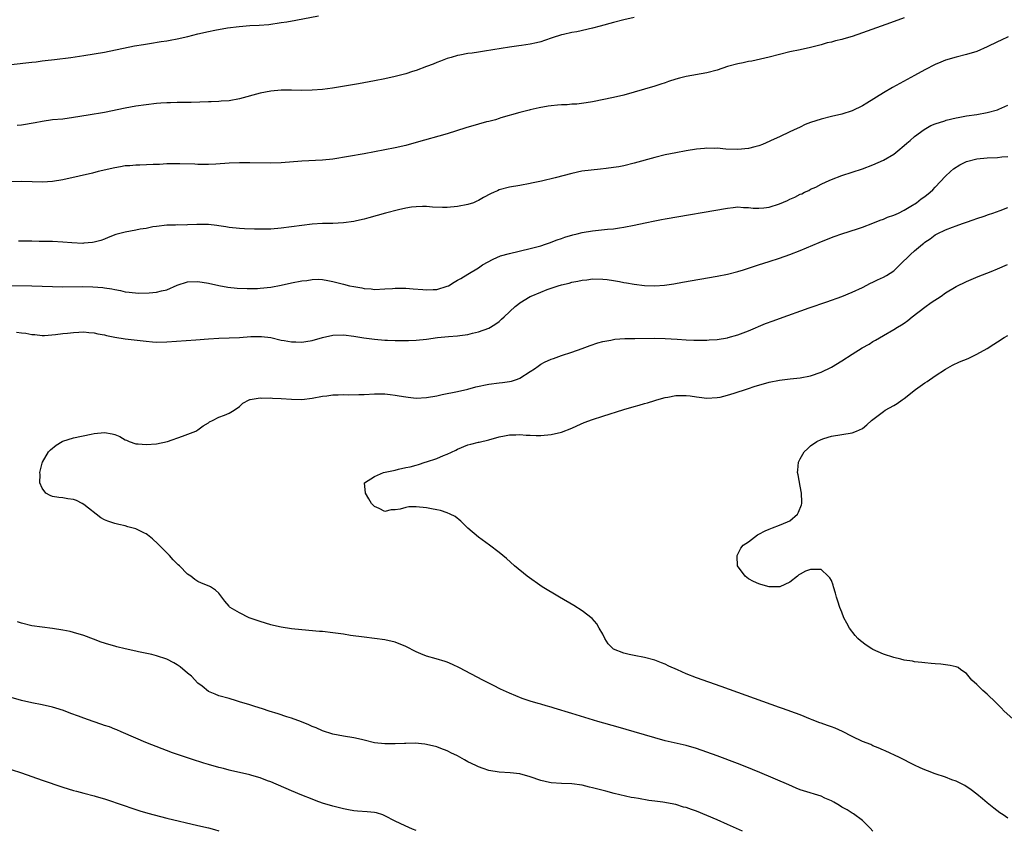
# Model space of a CAD drawing. Units: inches. Extents: x 2568040 to 2571000, y 1497000 to 1500000.
# Drawn here: x 2568291 to 2568480, y 1499238 to 1499394 of the extents above; entities that cross this region are included whole.
import ezdxf

# ---------------------------------------------------------------- set-up
doc = ezdxf.new("R2010")
doc.units = ezdxf.units.IN
doc.header["$MEASUREMENT"] = 0
doc.layers.add('LD25681497_10ft', color=111, linetype='Continuous')

msp = doc.modelspace()

# ---------------------------------------------------------------- linework, layer by layer
at = {"layer": 'LD25681497_10ft'}
for points, elevation in [([(2568461, 1499394.63), (2568458.36, 1499393.64), (2568456.55, 1499393), (2568453, 1499391.71), (2568451, 1499391.05), (2568449.41, 1499390.59), (2568449, 1499390.46), (2568447.8, 1499390.2), (2568447, 1499389.96), (2568446.21, 1499389.79), (2568445, 1499389.44), (2568443, 1499388.92), (2568441, 1499388.47), (2568439, 1499388.06), (2568437, 1499387.59), (2568435, 1499387.06), (2568433.35, 1499386.65), (2568431.7, 1499386.3), (2568431, 1499386.2), (2568430.03, 1499385.97), (2568429, 1499385.79), (2568427, 1499385.22), (2568425, 1499384.55), (2568423, 1499384.02), (2568419, 1499383.31), (2568417.76, 1499383), (2568417, 1499382.79), (2568415.65, 1499382.35), (2568415, 1499382.12), (2568414.15, 1499381.85), (2568413, 1499381.46), (2568407, 1499379.73), (2568405, 1499379.25), (2568401, 1499378.41), (2568399.78, 1499378.22), (2568397.99, 1499378.01), (2568397, 1499378), (2568396.11, 1499377.89), (2568395, 1499377.89), (2568394.22, 1499377.78), (2568393, 1499377.67), (2568392.42, 1499377.58), (2568390.74, 1499377.26), (2568389, 1499376.87), (2568388.81, 1499376.82), (2568387, 1499376.39), (2568383.33, 1499375.33), (2568383, 1499375.22), (2568382.27, 1499375), (2568381.27, 1499374.73), (2568381, 1499374.68), (2568380.57, 1499374.57), (2568379, 1499374.13), (2568376.57, 1499373.43), (2568373, 1499372.3), (2568367, 1499370.6), (2568365, 1499370.05), (2568363, 1499369.58), (2568361, 1499369.16), (2568359, 1499368.78), (2568357, 1499368.43), (2568351, 1499367.42), (2568349, 1499367.19), (2568345, 1499367.02), (2568341, 1499366.7), (2568339, 1499366.65), (2568335, 1499366.7), (2568333, 1499366.7), (2568331, 1499366.61), (2568328.43, 1499366.43), (2568327, 1499366.37), (2568325, 1499366.37), (2568324.4, 1499366.4), (2568321.53, 1499366.47), (2568321, 1499366.5), (2568319.53, 1499366.47), (2568319, 1499366.48), (2568317.61, 1499366.39), (2568316.38, 1499366.38), (2568313.78, 1499366.22), (2568313, 1499366.23), (2568311.89, 1499366.11), (2568311, 1499366.08), (2568310.1, 1499365.9), (2568309, 1499365.73), (2568305.79, 1499365), (2568304.71, 1499364.71), (2568302.1, 1499364.1), (2568299, 1499363.42), (2568297, 1499363.08), (2568295.03, 1499362.97), (2568293.05, 1499363.05), (2568291.1, 1499363.1), (2568287, 1499362.98)], 9120), ([(2568289, 1499385.65), (2568293, 1499386.07), (2568293.82, 1499386.18), (2568295, 1499386.32), (2568295.59, 1499386.41), (2568297.37, 1499386.63), (2568300.54, 1499387), (2568303, 1499387.35), (2568305, 1499387.68), (2568307, 1499388.04), (2568312.79, 1499389.21), (2568314.48, 1499389.52), (2568315.69, 1499389.69), (2568317.94, 1499390.06), (2568319, 1499390.21), (2568319.65, 1499390.35), (2568321, 1499390.58), (2568323.05, 1499391.05), (2568325, 1499391.52), (2568327, 1499391.98), (2568328.24, 1499392.24), (2568330.68, 1499392.68), (2568332.96, 1499392.96), (2568335, 1499393.12), (2568336.78, 1499393.22), (2568338.63, 1499393.37), (2568341, 1499393.7), (2568342.12, 1499393.88), (2568343.82, 1499394.18), (2568348.24, 1499395)], 9140), ([(2568409, 1499394.72), (2568407, 1499394.23), (2568405, 1499393.71), (2568402.45, 1499393), (2568401, 1499392.63), (2568397.96, 1499391.96), (2568397, 1499391.79), (2568395.4, 1499391.4), (2568395, 1499391.33), (2568393.23, 1499390.77), (2568391.74, 1499390.26), (2568391, 1499390.02), (2568390.19, 1499389.81), (2568389, 1499389.56), (2568387.32, 1499389.32), (2568386.77, 1499389.23), (2568385, 1499389), (2568380.2, 1499388.2), (2568379, 1499388.04), (2568377.83, 1499387.84), (2568377, 1499387.74), (2568375.42, 1499387.42), (2568375, 1499387.35), (2568373.78, 1499387), (2568373, 1499386.76), (2568371.73, 1499386.27), (2568371, 1499386.01), (2568370.29, 1499385.71), (2568369, 1499385.25), (2568367, 1499384.5), (2568366.29, 1499384.29), (2568365, 1499383.84), (2568363, 1499383.32), (2568361, 1499382.87), (2568359, 1499382.47), (2568355.93, 1499381.93), (2568350.91, 1499381.09), (2568349, 1499380.82), (2568347, 1499380.66), (2568345, 1499380.65), (2568343, 1499380.71), (2568341, 1499380.68), (2568339, 1499380.48), (2568337, 1499380.09), (2568333, 1499379), (2568331, 1499378.65), (2568329.46, 1499378.54), (2568329, 1499378.49), (2568327.55, 1499378.45), (2568327, 1499378.41), (2568323.71, 1499378.29), (2568321.71, 1499378.29), (2568321, 1499378.31), (2568319.73, 1499378.27), (2568319, 1499378.27), (2568317.84, 1499378.16), (2568317, 1499378.11), (2568315, 1499377.87), (2568313, 1499377.58), (2568311, 1499377.24), (2568307, 1499376.41), (2568303.86, 1499375.86), (2568301, 1499375.39), (2568299, 1499375.13), (2568297, 1499374.94), (2568295, 1499374.67), (2568293.61, 1499374.39), (2568291, 1499373.92), (2568290.15, 1499373.85)], 9130), ([(2568481.05, 1499390.95), (2568479.67, 1499390.33), (2568479, 1499390.01), (2568477, 1499389.01), (2568475, 1499388.15), (2568473, 1499387.55), (2568471, 1499387.06), (2568469, 1499386.44), (2568468.06, 1499386.06), (2568467, 1499385.61), (2568465, 1499384.61), (2568463, 1499383.53), (2568458.77, 1499381.23), (2568457, 1499380.18), (2568453.8, 1499378.2), (2568453, 1499377.66), (2568451, 1499376.69), (2568449, 1499376.08), (2568447, 1499375.63), (2568445, 1499375.13), (2568443, 1499374.46), (2568441.95, 1499374.05), (2568441, 1499373.59), (2568439.67, 1499373), (2568439, 1499372.65), (2568437, 1499371.71), (2568435.38, 1499371), (2568435.13, 1499370.87), (2568433.75, 1499370.25), (2568433, 1499369.98), (2568432.24, 1499369.76), (2568431, 1499369.44), (2568429, 1499369.24), (2568426.67, 1499369.33), (2568425, 1499369.48), (2568424.53, 1499369.47), (2568423, 1499369.52), (2568422.53, 1499369.47), (2568421, 1499369.35), (2568419, 1499369.01), (2568417, 1499368.62), (2568415, 1499368.2), (2568413, 1499367.71), (2568409, 1499366.62), (2568407, 1499366.13), (2568406.06, 1499365.94), (2568405, 1499365.76), (2568403.61, 1499365.61), (2568402.53, 1499365.47), (2568400.7, 1499365.3), (2568398.93, 1499365.07), (2568397, 1499364.66), (2568393.82, 1499363.82), (2568391.18, 1499363.18), (2568389.24, 1499362.76), (2568389, 1499362.69), (2568387, 1499362.31), (2568385, 1499361.98), (2568383, 1499361.45), (2568382.68, 1499361.32), (2568382.04, 1499361), (2568381.32, 1499360.68), (2568379.99, 1499360.01), (2568379, 1499359.41), (2568378.7, 1499359.3), (2568378.06, 1499359), (2568377, 1499358.63), (2568375, 1499358.24), (2568373, 1499358.09), (2568372.08, 1499358.08), (2568370.17, 1499358.17), (2568369, 1499358.24), (2568368.26, 1499358.26), (2568367, 1499358.21), (2568366.12, 1499358.12), (2568365, 1499357.92), (2568363.64, 1499357.64), (2568361.14, 1499357), (2568359.49, 1499356.51), (2568357.9, 1499356.1), (2568357, 1499355.86), (2568355.52, 1499355.52), (2568355, 1499355.4), (2568353, 1499355.09), (2568351, 1499354.99), (2568348.97, 1499354.97), (2568347, 1499354.85), (2568345, 1499354.61), (2568343, 1499354.33), (2568341, 1499354.08), (2568339, 1499353.93), (2568337, 1499353.89), (2568335.89, 1499353.89), (2568333.95, 1499353.95), (2568333, 1499354.01), (2568331, 1499354.21), (2568330.35, 1499354.34), (2568329, 1499354.52), (2568328.6, 1499354.6), (2568327, 1499354.77), (2568325, 1499354.8), (2568324.78, 1499354.78), (2568323, 1499354.72), (2568322.7, 1499354.7), (2568321, 1499354.71), (2568320.68, 1499354.68), (2568319, 1499354.68), (2568317, 1499354.43), (2568316.33, 1499354.33), (2568315, 1499354.03), (2568313.88, 1499353.88), (2568313, 1499353.68), (2568311, 1499353.35), (2568309.15, 1499352.85), (2568307.69, 1499352.31), (2568307, 1499352), (2568306.27, 1499351.74), (2568305, 1499351.38), (2568304.69, 1499351.31), (2568303, 1499351.18), (2568302.83, 1499351.17), (2568300.72, 1499351.28), (2568299, 1499351.41), (2568297, 1499351.5), (2568295, 1499351.53), (2568294.44, 1499351.55), (2568293, 1499351.56), (2568292.41, 1499351.59), (2568291, 1499351.56), (2568290.43, 1499351.57)], 9110), ([(2568289, 1499343.05), (2568293, 1499343.01), (2568297, 1499342.85), (2568299, 1499342.81), (2568302.82, 1499342.82), (2568304.77, 1499342.77), (2568306.65, 1499342.65), (2568307, 1499342.59), (2568308.43, 1499342.43), (2568309, 1499342.27), (2568310.1, 1499342.1), (2568311, 1499341.85), (2568311.73, 1499341.73), (2568313.54, 1499341.54), (2568315.6, 1499341.6), (2568317, 1499341.75), (2568318, 1499342), (2568319, 1499342.21), (2568321, 1499343.09), (2568323, 1499343.77), (2568325, 1499343.83), (2568327, 1499343.51), (2568329, 1499343.07), (2568330.75, 1499342.75), (2568332.55, 1499342.55), (2568334.46, 1499342.46), (2568336.48, 1499342.48), (2568337, 1499342.5), (2568339, 1499342.72), (2568341, 1499343.12), (2568343, 1499343.55), (2568345, 1499343.94), (2568345.98, 1499344.02), (2568347, 1499344.2), (2568348.26, 1499344.26), (2568349, 1499344.2), (2568350, 1499344), (2568351, 1499343.83), (2568353, 1499343.3), (2568354.21, 1499343), (2568355, 1499342.82), (2568356.57, 1499342.57), (2568357, 1499342.47), (2568358.38, 1499342.38), (2568359, 1499342.29), (2568361, 1499342.37), (2568362.47, 1499342.47), (2568363, 1499342.53), (2568364.52, 1499342.52), (2568365, 1499342.55), (2568366.43, 1499342.43), (2568368.3, 1499342.3), (2568369, 1499342.2), (2568370.3, 1499342.3), (2568371, 1499342.29), (2568373, 1499342.9), (2568373.22, 1499343), (2568374.34, 1499343.66), (2568375, 1499344.04), (2568375.6, 1499344.4), (2568377, 1499345.2), (2568379, 1499346.44), (2568379.78, 1499347), (2568381.85, 1499348.15), (2568383.26, 1499348.74), (2568385, 1499349.23), (2568389, 1499350.15), (2568391, 1499350.71), (2568391.91, 1499351), (2568392.72, 1499351.28), (2568394.17, 1499351.83), (2568395, 1499352.11), (2568395.64, 1499352.36), (2568397.19, 1499352.81), (2568398.01, 1499353), (2568399, 1499353.26), (2568401, 1499353.61), (2568403.89, 1499353.89), (2568405, 1499353.98), (2568406.16, 1499354.16), (2568407, 1499354.27), (2568409, 1499354.68), (2568411.15, 1499355.15), (2568413, 1499355.52), (2568414.25, 1499355.75), (2568415, 1499355.9), (2568427, 1499357.97), (2568428.05, 1499358.05), (2568429, 1499358.18), (2568430.06, 1499358.06), (2568431, 1499358.1), (2568431.93, 1499357.93), (2568433, 1499357.95), (2568433.99, 1499357.99), (2568435, 1499358.13), (2568437, 1499358.78), (2568438.56, 1499359.44), (2568439, 1499359.68), (2568439.96, 1499360.04), (2568441, 1499360.64), (2568441.27, 1499360.73), (2568441.8, 1499361), (2568442.63, 1499361.37), (2568443, 1499361.61), (2568443.98, 1499362.02), (2568445, 1499362.58), (2568445.96, 1499363), (2568447, 1499363.48), (2568449, 1499364.24), (2568453, 1499365.53), (2568455, 1499366.28), (2568457, 1499367.18), (2568459, 1499368.38), (2568459.81, 1499369), (2568461, 1499370), (2568461.52, 1499370.48), (2568462.15, 1499371), (2568463, 1499371.76), (2568464.87, 1499373.13), (2568466.15, 1499373.85), (2568467, 1499374.22), (2568468.81, 1499374.81), (2568469.09, 1499374.91), (2568471, 1499375.35), (2568471.42, 1499375.42), (2568473, 1499375.72), (2568475, 1499376.03), (2568477, 1499376.38), (2568479, 1499376.91), (2568479.23, 1499377), (2568481, 1499377.83)], 9100), ([(2568290.06, 1499334.06), (2568291, 1499333.89), (2568291.83, 1499333.83), (2568293, 1499333.6), (2568293.59, 1499333.59), (2568295, 1499333.42), (2568295.44, 1499333.44), (2568297.57, 1499333.57), (2568299, 1499333.79), (2568299.85, 1499333.85), (2568301, 1499334.01), (2568302.02, 1499334.02), (2568303, 1499334.09), (2568303.97, 1499333.97), (2568305, 1499333.91), (2568305.72, 1499333.72), (2568307, 1499333.51), (2568307.4, 1499333.4), (2568309, 1499333.1), (2568311, 1499332.78), (2568315, 1499332.3), (2568316.21, 1499332.21), (2568317, 1499332.14), (2568319, 1499332.16), (2568324.56, 1499332.56), (2568327, 1499332.78), (2568329, 1499332.9), (2568331, 1499332.96), (2568333, 1499333.04), (2568335.2, 1499333.2), (2568337, 1499333.23), (2568337.22, 1499333.22), (2568339, 1499333), (2568341, 1499332.52), (2568341.57, 1499332.43), (2568343, 1499332.16), (2568343.84, 1499332.16), (2568345, 1499332.11), (2568345.75, 1499332.25), (2568347, 1499332.43), (2568349, 1499333.01), (2568351, 1499333.49), (2568353, 1499333.54), (2568355, 1499333.25), (2568356.94, 1499332.94), (2568359, 1499332.68), (2568361, 1499332.52), (2568361.51, 1499332.49), (2568363, 1499332.45), (2568365.54, 1499332.46), (2568367, 1499332.5), (2568369, 1499332.67), (2568371.14, 1499333), (2568373.24, 1499333.24), (2568375, 1499333.36), (2568375.44, 1499333.44), (2568377, 1499333.61), (2568377.84, 1499333.84), (2568379, 1499334.1), (2568381, 1499334.82), (2568381.33, 1499335), (2568382.36, 1499335.64), (2568383, 1499336.11), (2568383.47, 1499336.53), (2568383.94, 1499337), (2568386.07, 1499339), (2568386.59, 1499339.41), (2568387, 1499339.68), (2568389, 1499340.9), (2568389.2, 1499341), (2568391, 1499341.78), (2568392.27, 1499342.27), (2568393, 1499342.54), (2568394.4, 1499343), (2568395, 1499343.18), (2568396.48, 1499343.52), (2568397, 1499343.67), (2568398.15, 1499343.85), (2568399, 1499344.07), (2568399.87, 1499344.13), (2568401, 1499344.3), (2568403, 1499344.27), (2568403.81, 1499344.19), (2568405, 1499344), (2568406.21, 1499343.79), (2568407, 1499343.63), (2568407.55, 1499343.55), (2568409, 1499343.27), (2568410.97, 1499343.03), (2568413, 1499342.99), (2568414.86, 1499343.14), (2568416.62, 1499343.38), (2568418.34, 1499343.66), (2568425, 1499344.84), (2568427, 1499345.23), (2568429, 1499345.75), (2568430.08, 1499346.08), (2568432.97, 1499347.03), (2568435, 1499347.65), (2568437, 1499348.3), (2568439, 1499349.03), (2568441, 1499349.82), (2568444.65, 1499351.35), (2568446.07, 1499351.93), (2568447.51, 1499352.49), (2568449, 1499353.03), (2568451.99, 1499353.99), (2568453, 1499354.29), (2568455, 1499355.05), (2568456.38, 1499355.62), (2568457, 1499355.84), (2568457.8, 1499356.2), (2568459, 1499356.6), (2568459.9, 1499357), (2568461, 1499357.55), (2568462.32, 1499358.32), (2568463.39, 1499359), (2568464.27, 1499359.73), (2568465, 1499360.2), (2568466.03, 1499361), (2568466.51, 1499361.49), (2568467, 1499361.97), (2568469, 1499364.12), (2568469.91, 1499365), (2568470.49, 1499365.51), (2568471.71, 1499366.29), (2568473, 1499366.92), (2568475, 1499367.47), (2568477, 1499367.67), (2568479, 1499367.73), (2568479.82, 1499367.82), (2568481, 1499367.93)], 9090), ([(2568455, 1499237.86), (2568454.49, 1499238.49), (2568453, 1499239.94), (2568451.23, 1499241.23), (2568451, 1499241.35), (2568450, 1499242), (2568449, 1499242.54), (2568448.73, 1499242.73), (2568448.25, 1499243), (2568447.49, 1499243.49), (2568447, 1499243.72), (2568445.73, 1499244.27), (2568445, 1499244.61), (2568441.65, 1499245.65), (2568441, 1499245.88), (2568440.19, 1499246.19), (2568438.78, 1499246.78), (2568433.2, 1499249.2), (2568430.37, 1499250.37), (2568428.93, 1499250.93), (2568425, 1499252.39), (2568423, 1499253.12), (2568421, 1499253.81), (2568419, 1499254.41), (2568415, 1499255.32), (2568413, 1499255.85), (2568409.02, 1499257), (2568407.48, 1499257.48), (2568405.93, 1499257.93), (2568402, 1499259), (2568397, 1499260.55), (2568393.59, 1499261.59), (2568393, 1499261.79), (2568392.03, 1499262.03), (2568391, 1499262.38), (2568390.49, 1499262.49), (2568388.96, 1499262.96), (2568387.45, 1499263.45), (2568385, 1499264.45), (2568383.26, 1499265.26), (2568381.93, 1499265.93), (2568379.88, 1499267), (2568375.38, 1499269.38), (2568374.03, 1499270.03), (2568373, 1499270.47), (2568372.6, 1499270.6), (2568370.89, 1499271.11), (2568369, 1499271.62), (2568367.91, 1499272.09), (2568367, 1499272.45), (2568365, 1499273.47), (2568363, 1499274.28), (2568361, 1499274.75), (2568359, 1499275.03), (2568357, 1499275.27), (2568354.38, 1499275.62), (2568353, 1499275.84), (2568351, 1499276.12), (2568349, 1499276.34), (2568348.38, 1499276.38), (2568345, 1499276.67), (2568343, 1499276.89), (2568341, 1499277.19), (2568339.55, 1499277.55), (2568339, 1499277.66), (2568337.98, 1499277.98), (2568337, 1499278.27), (2568334.83, 1499279), (2568333, 1499279.97), (2568331.18, 1499281), (2568331.09, 1499281.09), (2568331, 1499281.24), (2568330.2, 1499282.2), (2568329, 1499283.76), (2568328.36, 1499284.36), (2568327.43, 1499285), (2568327.13, 1499285.13), (2568325.68, 1499285.68), (2568325, 1499286), (2568324.38, 1499286.38), (2568323.63, 1499287), (2568323, 1499287.42), (2568321.43, 1499289), (2568321.2, 1499289.2), (2568321, 1499289.42), (2568320.2, 1499290.2), (2568319.5, 1499291), (2568317.26, 1499293.26), (2568316.22, 1499294.22), (2568315.29, 1499295), (2568315, 1499295.19), (2568314.69, 1499295.31), (2568313, 1499296.14), (2568311.46, 1499296.54), (2568311, 1499296.7), (2568309.73, 1499297), (2568309, 1499297.15), (2568307.62, 1499297.62), (2568307, 1499297.88), (2568306.29, 1499298.29), (2568303, 1499300.85), (2568302.67, 1499301), (2568301.59, 1499301.59), (2568301, 1499301.81), (2568299.96, 1499301.96), (2568299, 1499302.12), (2568298.17, 1499302.17), (2568297, 1499302.4), (2568296.55, 1499302.55), (2568295.72, 1499303), (2568295, 1499303.97), (2568294.57, 1499305), (2568294.59, 1499306.59), (2568294.56, 1499307), (2568295, 1499308.78), (2568295.07, 1499309), (2568296.18, 1499311), (2568296.6, 1499311.4), (2568297.71, 1499312.29), (2568298.84, 1499313), (2568299, 1499313.07), (2568301, 1499313.69), (2568304.42, 1499314.42), (2568305, 1499314.53), (2568307, 1499314.72), (2568308.45, 1499314.45), (2568309, 1499314.31), (2568309.94, 1499313.94), (2568311, 1499313.33), (2568311.25, 1499313.25), (2568311.74, 1499313), (2568313, 1499312.54), (2568313.49, 1499312.51), (2568315, 1499312.37), (2568317, 1499312.56), (2568319.1, 1499313), (2568321.99, 1499313.99), (2568324.61, 1499315), (2568325, 1499315.26), (2568326.01, 1499315.99), (2568327, 1499316.59), (2568327.24, 1499316.76), (2568327.82, 1499317), (2568329, 1499317.69), (2568330.08, 1499318.08), (2568331, 1499318.47), (2568331.98, 1499319), (2568333, 1499319.7), (2568333.64, 1499320.36), (2568334.83, 1499321), (2568335, 1499321.05), (2568335.05, 1499321.05), (2568337, 1499321.37), (2568337.32, 1499321.32), (2568339, 1499321.39), (2568339.34, 1499321.34), (2568341, 1499321.28), (2568343, 1499321.13), (2568345, 1499321.1), (2568347, 1499321.32), (2568349, 1499321.7), (2568349.8, 1499321.8), (2568351, 1499321.98), (2568351.97, 1499321.97), (2568353, 1499322.04), (2568353.98, 1499321.98), (2568356.01, 1499322.01), (2568357, 1499322.05), (2568359, 1499322.17), (2568360.16, 1499322.16), (2568361, 1499322.17), (2568362.01, 1499322.01), (2568363, 1499321.93), (2568363.76, 1499321.76), (2568365, 1499321.57), (2568365.5, 1499321.5), (2568367, 1499321.35), (2568369, 1499321.44), (2568371, 1499321.79), (2568372.02, 1499322.02), (2568375, 1499322.62), (2568377, 1499323.07), (2568378.5, 1499323.5), (2568381, 1499324.03), (2568383, 1499324.28), (2568383.66, 1499324.34), (2568385, 1499324.54), (2568385.37, 1499324.63), (2568386.53, 1499325), (2568387, 1499325.18), (2568389, 1499326.46), (2568389.82, 1499327), (2568390.49, 1499327.51), (2568391, 1499327.88), (2568391.73, 1499328.27), (2568393, 1499328.84), (2568393.48, 1499329), (2568395, 1499329.55), (2568397, 1499330.21), (2568399, 1499330.9), (2568400.52, 1499331.48), (2568402, 1499332), (2568403, 1499332.26), (2568404.52, 1499332.52), (2568405, 1499332.64), (2568405.31, 1499332.69), (2568407.19, 1499332.81), (2568409.16, 1499332.84), (2568413, 1499332.87), (2568415, 1499332.84), (2568417.28, 1499332.72), (2568419, 1499332.6), (2568420.51, 1499332.51), (2568421, 1499332.5), (2568421.49, 1499332.51), (2568423, 1499332.5), (2568423.45, 1499332.55), (2568425, 1499332.65), (2568427, 1499332.97), (2568427.11, 1499333), (2568429, 1499333.54), (2568431, 1499334.3), (2568434.31, 1499335.69), (2568435.76, 1499336.24), (2568437, 1499336.7), (2568442.72, 1499338.72), (2568446.1, 1499339.9), (2568449, 1499340.95), (2568451, 1499341.75), (2568453, 1499342.69), (2568454.53, 1499343.47), (2568455, 1499343.67), (2568455.89, 1499344.11), (2568457, 1499344.62), (2568457.63, 1499345), (2568459, 1499345.9), (2568460.18, 1499347), (2568462.25, 1499349), (2568463, 1499349.7), (2568464.52, 1499351), (2568464.8, 1499351.2), (2568465, 1499351.38), (2568465.99, 1499352.01), (2568467, 1499352.78), (2568467.39, 1499353), (2568469, 1499353.77), (2568470.31, 1499354.31), (2568471, 1499354.56), (2568472.27, 1499355), (2568472.83, 1499355.17), (2568473, 1499355.26), (2568474.31, 1499355.69), (2568475, 1499355.96), (2568476.43, 1499356.43), (2568477.27, 1499356.73), (2568478.1, 1499357), (2568479.49, 1499357.49), (2568481, 1499358.1)], 9080), ([(2568481, 1499240.36), (2568480.1, 1499241), (2568479.44, 1499241.44), (2568478.29, 1499242.29), (2568477, 1499243.37), (2568476.09, 1499244.09), (2568475, 1499245.03), (2568473.88, 1499245.88), (2568472.67, 1499246.67), (2568472.05, 1499247), (2568471, 1499247.5), (2568470.21, 1499247.79), (2568469, 1499248.28), (2568467, 1499248.94), (2568465.48, 1499249.48), (2568465, 1499249.69), (2568464.1, 1499250.1), (2568463, 1499250.62), (2568460.08, 1499252.08), (2568457.35, 1499253.35), (2568457, 1499253.5), (2568455.97, 1499253.97), (2568455, 1499254.35), (2568454.56, 1499254.56), (2568453, 1499255.19), (2568451, 1499256.14), (2568449.12, 1499257.12), (2568447.72, 1499257.72), (2568447, 1499258), (2568446.23, 1499258.23), (2568445, 1499258.72), (2568444.77, 1499258.77), (2568443.32, 1499259.32), (2568443, 1499259.49), (2568441, 1499260.29), (2568437.55, 1499261.55), (2568437, 1499261.72), (2568425.77, 1499265.77), (2568421, 1499267.45), (2568419, 1499268.23), (2568417.37, 1499269), (2568415.7, 1499269.7), (2568415, 1499270.06), (2568414.3, 1499270.3), (2568413, 1499270.82), (2568411, 1499271.34), (2568409, 1499271.73), (2568408.06, 1499271.94), (2568407, 1499272.16), (2568405, 1499272.99), (2568403.99, 1499273.99), (2568403.38, 1499275), (2568403, 1499275.82), (2568402.29, 1499277), (2568401.82, 1499277.82), (2568400.89, 1499278.89), (2568399, 1499280.37), (2568397.38, 1499281.38), (2568394.6, 1499283), (2568391.31, 1499285), (2568388.41, 1499287), (2568385.98, 1499289), (2568384.42, 1499290.42), (2568383, 1499291.59), (2568381.14, 1499293), (2568379, 1499294.56), (2568377, 1499296.29), (2568376.28, 1499297), (2568375.62, 1499297.62), (2568374.5, 1499298.5), (2568373.55, 1499299), (2568373, 1499299.25), (2568371.68, 1499299.68), (2568371, 1499299.83), (2568370, 1499300), (2568369, 1499300.2), (2568367, 1499300.42), (2568365.62, 1499300.38), (2568365, 1499300.29), (2568363.97, 1499299.97), (2568363, 1499299.79), (2568362.2, 1499299.8), (2568361, 1499299.52), (2568359.92, 1499300.08), (2568359, 1499300.48), (2568358.44, 1499301), (2568357.92, 1499301.92), (2568357.27, 1499303), (2568357.05, 1499305), (2568359, 1499306.26), (2568360.73, 1499307), (2568363, 1499307.47), (2568363.65, 1499307.65), (2568365, 1499307.94), (2568365.89, 1499308.11), (2568367, 1499308.45), (2568367.44, 1499308.56), (2568368.74, 1499309), (2568369, 1499309.07), (2568371, 1499309.72), (2568372.28, 1499310.28), (2568373, 1499310.55), (2568374.67, 1499311.33), (2568375, 1499311.52), (2568377, 1499312.31), (2568377.56, 1499312.44), (2568379, 1499312.82), (2568379.15, 1499312.85), (2568381, 1499313.32), (2568383, 1499313.86), (2568384.04, 1499314.04), (2568385, 1499314.24), (2568386.24, 1499314.24), (2568387, 1499314.32), (2568388.2, 1499314.2), (2568389, 1499314.22), (2568390.16, 1499314.16), (2568391, 1499314.16), (2568393, 1499314.3), (2568395, 1499314.78), (2568397, 1499315.58), (2568397.98, 1499316.02), (2568399.39, 1499316.61), (2568401, 1499317.21), (2568403, 1499317.89), (2568407, 1499319.15), (2568409, 1499319.75), (2568410, 1499320), (2568411, 1499320.31), (2568411.56, 1499320.44), (2568413, 1499320.87), (2568413.37, 1499321), (2568415, 1499321.45), (2568415.52, 1499321.52), (2568417, 1499321.83), (2568419, 1499321.85), (2568419.79, 1499321.79), (2568421, 1499321.58), (2568421.54, 1499321.54), (2568423, 1499321.34), (2568425, 1499321.44), (2568425.54, 1499321.54), (2568427, 1499321.89), (2568428.28, 1499322.28), (2568430.84, 1499323.16), (2568432.34, 1499323.66), (2568433.9, 1499324.1), (2568435, 1499324.4), (2568437, 1499324.81), (2568439.06, 1499325.06), (2568441, 1499325.24), (2568443, 1499325.62), (2568445, 1499326.33), (2568447, 1499327.32), (2568449, 1499328.53), (2568451, 1499329.81), (2568452.95, 1499331), (2568454.25, 1499331.75), (2568455, 1499332.22), (2568455.51, 1499332.49), (2568457, 1499333.42), (2568459, 1499334.55), (2568459.71, 1499335), (2568460.52, 1499335.48), (2568461, 1499335.81), (2568461.69, 1499336.31), (2568462.53, 1499337), (2568465, 1499338.88), (2568466.24, 1499339.76), (2568468.13, 1499341), (2568469, 1499341.61), (2568471, 1499342.82), (2568473, 1499343.8), (2568475.24, 1499344.76), (2568477.77, 1499345.77), (2568479, 1499346.28), (2568480.9, 1499347.1)], 9070), ([(2568482.53, 1499259), (2568480.28, 1499261), (2568479.67, 1499261.67), (2568478.68, 1499262.68), (2568477, 1499264.27), (2568476.17, 1499265), (2568475.57, 1499265.57), (2568475, 1499266.17), (2568474.07, 1499267), (2568473, 1499268.3), (2568471.92, 1499269), (2568471.4, 1499269.4), (2568471, 1499269.55), (2568469.84, 1499269.84), (2568469, 1499269.92), (2568468.05, 1499270.05), (2568467, 1499270.1), (2568466.22, 1499270.22), (2568465, 1499270.3), (2568464.41, 1499270.41), (2568463, 1499270.54), (2568462.63, 1499270.63), (2568461, 1499270.85), (2568460.35, 1499271), (2568459, 1499271.34), (2568457, 1499272.01), (2568455, 1499272.87), (2568454.75, 1499273), (2568453.72, 1499273.72), (2568452.58, 1499274.58), (2568452.07, 1499275), (2568451.57, 1499275.57), (2568450.45, 1499277), (2568449.95, 1499277.95), (2568449.42, 1499279), (2568449, 1499280.08), (2568448.62, 1499281), (2568448.21, 1499282.21), (2568447.97, 1499283), (2568447.76, 1499283.76), (2568447.38, 1499285), (2568447.31, 1499285.31), (2568447, 1499286.16), (2568446.69, 1499286.69), (2568446.38, 1499287), (2568445, 1499288.28), (2568443.7, 1499288.3), (2568443, 1499288.34), (2568442.02, 1499287.98), (2568441, 1499287.44), (2568440.74, 1499287.26), (2568440.45, 1499287), (2568439, 1499285.86), (2568437.09, 1499285), (2568437, 1499284.98), (2568435, 1499285), (2568433.43, 1499285.43), (2568433, 1499285.52), (2568432, 1499286), (2568431, 1499286.51), (2568430.36, 1499287), (2568428.9, 1499289), (2568428.86, 1499290.86), (2568428.82, 1499291), (2568429.56, 1499292.44), (2568430.02, 1499293), (2568431, 1499293.67), (2568432.79, 1499295), (2568433, 1499295.09), (2568434.25, 1499295.75), (2568435, 1499296.08), (2568435.67, 1499296.33), (2568437, 1499296.87), (2568437.11, 1499296.89), (2568437.3, 1499297), (2568439, 1499297.7), (2568440.45, 1499299), (2568440.66, 1499299.34), (2568441.23, 1499300.77), (2568441.27, 1499301), (2568441.29, 1499301.29), (2568441.25, 1499303), (2568441, 1499304.38), (2568440.57, 1499306.57), (2568440.48, 1499307), (2568440.54, 1499307.46), (2568440.63, 1499309), (2568441, 1499309.63), (2568441.76, 1499311), (2568442.42, 1499311.58), (2568443, 1499312.13), (2568444.17, 1499313), (2568445, 1499313.38), (2568445.54, 1499313.54), (2568447, 1499314.01), (2568451, 1499314.68), (2568451.81, 1499315), (2568453, 1499315.51), (2568453.84, 1499316.16), (2568454.72, 1499317), (2568457, 1499318.78), (2568457.33, 1499319), (2568459, 1499319.91), (2568459.69, 1499320.31), (2568460.6, 1499321), (2568461, 1499321.27), (2568463.19, 1499323), (2568465, 1499324.3), (2568465.43, 1499324.57), (2568467, 1499325.65), (2568469, 1499326.95), (2568470.29, 1499327.71), (2568471.64, 1499328.36), (2568473.31, 1499329), (2568475, 1499329.79), (2568477, 1499330.89), (2568478.28, 1499331.72), (2568479, 1499332.21), (2568480.28, 1499333), (2568481, 1499333.4)], 9060), ([(2568429.9, 1499237.9), (2568427, 1499239.18), (2568425, 1499240.04), (2568421, 1499241.71), (2568420.04, 1499242.04), (2568419, 1499242.44), (2568418.54, 1499242.54), (2568417, 1499242.99), (2568414.54, 1499243.46), (2568413, 1499243.69), (2568411.82, 1499243.82), (2568409.81, 1499244.19), (2568409, 1499244.3), (2568408.4, 1499244.4), (2568405.15, 1499245.15), (2568403.56, 1499245.56), (2568401.98, 1499245.98), (2568401, 1499246.25), (2568400.39, 1499246.39), (2568399, 1499246.73), (2568397, 1499247), (2568395, 1499247.07), (2568393, 1499247.2), (2568392.73, 1499247.27), (2568391, 1499247.65), (2568389, 1499248.35), (2568387, 1499248.92), (2568385.12, 1499249.12), (2568383, 1499249.23), (2568381, 1499249.57), (2568379.93, 1499249.93), (2568379, 1499250.28), (2568378.51, 1499250.51), (2568377, 1499251.27), (2568376.36, 1499251.64), (2568375, 1499252.39), (2568373.7, 1499253), (2568373.23, 1499253.23), (2568373, 1499253.37), (2568371.79, 1499253.79), (2568371, 1499254.12), (2568369, 1499254.61), (2568368.66, 1499254.66), (2568366.82, 1499254.82), (2568365, 1499254.79), (2568364.79, 1499254.79), (2568363, 1499254.7), (2568362.71, 1499254.71), (2568361, 1499254.69), (2568359, 1499254.92), (2568357, 1499255.43), (2568356.47, 1499255.53), (2568355, 1499255.88), (2568353, 1499256.2), (2568351, 1499256.57), (2568349, 1499257.22), (2568347.78, 1499257.78), (2568347, 1499258.08), (2568346.38, 1499258.38), (2568344.93, 1499258.93), (2568343, 1499259.63), (2568342.08, 1499259.92), (2568340.47, 1499260.47), (2568338.72, 1499261), (2568337.45, 1499261.45), (2568335.94, 1499261.94), (2568335, 1499262.23), (2568333, 1499262.84), (2568332.4, 1499263), (2568331, 1499263.42), (2568329, 1499263.96), (2568328.29, 1499264.29), (2568327, 1499264.81), (2568325.81, 1499265.81), (2568325, 1499266.38), (2568323.75, 1499267.75), (2568323, 1499268.34), (2568321.58, 1499269.58), (2568321, 1499269.96), (2568320.35, 1499270.35), (2568319, 1499271), (2568317, 1499271.67), (2568316.1, 1499271.9), (2568313.53, 1499272.47), (2568313, 1499272.57), (2568310.97, 1499273), (2568309.4, 1499273.4), (2568309, 1499273.54), (2568307.85, 1499273.85), (2568306.33, 1499274.33), (2568304.86, 1499274.86), (2568303, 1499275.56), (2568301, 1499276.19), (2568300.35, 1499276.35), (2568299, 1499276.63), (2568297, 1499276.94), (2568295, 1499277.19), (2568293, 1499277.48), (2568291, 1499277.94), (2568290.22, 1499278.22)], 9090), ([(2568367, 1499238.02), (2568366.29, 1499238.29), (2568364.88, 1499238.88), (2568363, 1499239.78), (2568361, 1499240.86), (2568360.62, 1499241), (2568359.39, 1499241.39), (2568359, 1499241.48), (2568357.61, 1499241.61), (2568355.73, 1499241.73), (2568355, 1499241.79), (2568353.98, 1499241.98), (2568353, 1499242.17), (2568351, 1499242.7), (2568349, 1499243.29), (2568347.73, 1499243.73), (2568347, 1499244.02), (2568345, 1499244.83), (2568343, 1499245.67), (2568339, 1499247.37), (2568338.41, 1499247.59), (2568337, 1499248.15), (2568335.4, 1499248.6), (2568335, 1499248.73), (2568333, 1499249.17), (2568331.54, 1499249.54), (2568331, 1499249.63), (2568329.94, 1499249.94), (2568329, 1499250.15), (2568327, 1499250.74), (2568326.15, 1499251), (2568323.78, 1499251.78), (2568320.11, 1499253), (2568314.93, 1499255), (2568313, 1499255.83), (2568310.18, 1499257), (2568309.38, 1499257.38), (2568309, 1499257.52), (2568307.96, 1499257.96), (2568307, 1499258.27), (2568306.46, 1499258.46), (2568304.78, 1499259), (2568303, 1499259.63), (2568301.97, 1499260.03), (2568300.54, 1499260.54), (2568299.12, 1499261.12), (2568297.6, 1499261.6), (2568297, 1499261.77), (2568295, 1499262.22), (2568293, 1499262.63), (2568291, 1499263.07), (2568289, 1499263.65)], 9100), ([(2568289, 1499249.79), (2568291, 1499249.11), (2568295, 1499247.69), (2568299, 1499246.35), (2568301, 1499245.72), (2568301.58, 1499245.58), (2568303, 1499245.2), (2568305, 1499244.72), (2568305.41, 1499244.59), (2568307, 1499244.13), (2568310.8, 1499242.8), (2568312.29, 1499242.29), (2568313.81, 1499241.81), (2568315.34, 1499241.34), (2568316.55, 1499241), (2568319, 1499240.4), (2568325, 1499239), (2568327, 1499238.5), (2568328.19, 1499238.19), (2568329, 1499237.97)], 9110)]:
    msp.add_lwpolyline(points, dxfattribs=dict(at, elevation=elevation))

doc.saveas('drawing.dxf')
